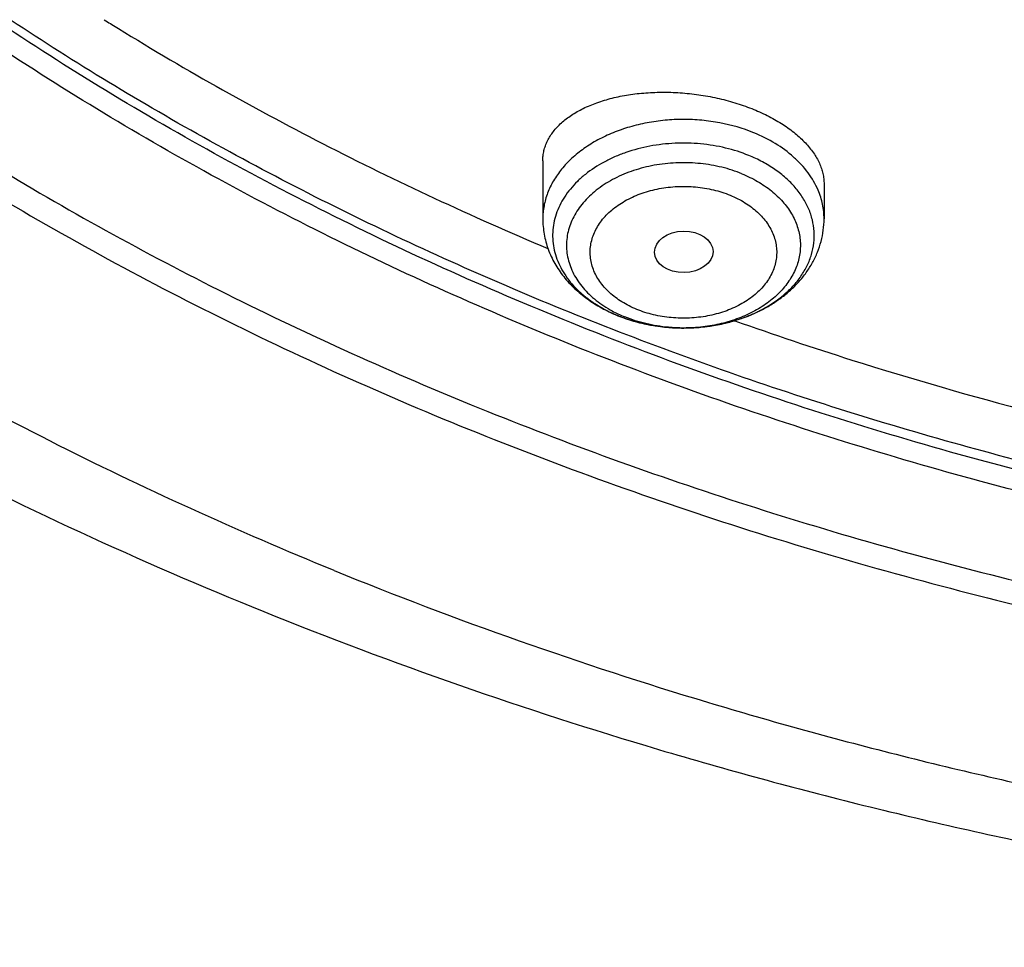
# Model space of a CAD drawing. Units: inches. Extents: x 7.1 to 14.8, y 0.7 to 17.8.
# Drawn here: x 9.7 to 10.3, y 11.3 to 11.9 of the extents above; entities that cross this region are included whole.
import ezdxf

# ---------------------------------------------------------------- set-up
doc = ezdxf.new("R2010")
doc.units = ezdxf.units.IN
doc.header["$LTSCALE"] = 1.21
doc.header["$MEASUREMENT"] = 0
doc.layers.get('0').update_dxf_attribs({"linetype": 'CONTINUOUS'})

msp = doc.modelspace()

# ---------------------------------------------------------------- linework, layer by layer
at = {"color": 7, "linetype": 'CONTINUOUS'}
for p, q in [((9.79378, 11.87877), (9.79461, 11.87826)), ((10.04793, 11.79807), (10.04793, 11.76397)), ((10.21328, 11.78447), (10.21328, 11.76397))]:
    msp.add_line(p, q, dxfattribs=at)
for centre, radius, start, end in [((10.68743, 13.31781), 1.69395, 238.01147, 238.15947), ((10.12667, 11.7929), 0.0926, 247.79246, 248.09882)]:
    msp.add_arc(centre, radius, start, end, dxfattribs=at)
at = {"color": 9, "linetype": 'CONTINUOUS'}
for centre, radius, start, end in [((10.1236, 11.77403), 0.07309, 241.52461, 244.44419), ((10.12564, 11.78905), 0.0886, 247.46758, 247.79247), ((10.12535, 11.77766), 0.07711, 244.43246, 247.81369), ((10.13295, 11.79634), 0.09635, 285.57666, 288.72749), ((10.13417, 11.79266), 0.09247, 288.741, 291.08534), ((10.13578, 11.78851), 0.08802, 291.08324, 295.50358), ((10.13766, 11.78444), 0.08353, 295.54443, 296.54007), ((10.12951, 11.80105), 0.10122, 255.9116, 259.03578), ((10.13005, 11.80372), 0.10394, 259.02564, 261.12839), ((10.13038, 11.8058), 0.10605, 261.12621, 264.40513), ((10.13055, 11.80743), 0.10769, 264.39902, 266.62931), ((10.13061, 11.80828), 0.10854, 266.62727, 274.86612), ((10.13071, 11.80685), 0.10711, 274.87372, 277.25564), ((10.13094, 11.80504), 0.10529, 277.25655, 280.16857), ((10.13136, 11.80265), 0.10286, 280.17498, 282.78861), ((10.13201, 11.79975), 0.09989, 282.79307, 285.56997)]:
    msp.add_arc(centre, radius, start, end, dxfattribs=at)
at = {"color": 7, "linetype": 'CONTINUOUS'}
msp.add_ellipse((10.1308, 11.74452), major_axis=(0.0172, 0.00021), ratio=0.710579, dxfattribs=at)
for points, knots in [([(10.84007, 11.52879), (10.78235, 11.53105), (10.69598, 11.53743), (10.58178, 11.55196), (10.46928, 11.57035), (10.35856, 11.59459), (10.25031, 11.62467), (10.17109, 11.64993), (10.09373, 11.67791), (10.01839, 11.70854), (9.94528, 11.74176), (9.87455, 11.77747), (9.80639, 11.8156), (9.74096, 11.85605), (9.6784, 11.89872), (9.59974, 11.95794), (9.52663, 12.02165), (9.45997, 12.08957), (9.41396, 12.14174), (9.37164, 12.19546), (9.33309, 12.25059), (9.29841, 12.307), (9.26769, 12.36455), (9.24101, 12.42311), (9.21843, 12.48254), (9.20001, 12.54268), (9.1858, 12.6034), (9.17582, 12.66454), (9.17011, 12.72596), (9.16868, 12.7875), (9.17153, 12.84902), (9.17865, 12.91037), (9.19004, 12.97139), (9.20565, 13.03193), (9.22546, 13.09185), (9.2494, 13.151), (9.27743, 13.20925), (9.30946, 13.26644), (9.34543, 13.32244), (9.38524, 13.37711), (9.4288, 13.43033), (9.47601, 13.48197), (9.54422, 13.54911), (9.61878, 13.61196), (9.6988, 13.67027), (9.76232, 13.71222), (9.82868, 13.75191), (9.89771, 13.78925), (9.96924, 13.82414), (10.04311, 13.85651), (10.11914, 13.88627), (10.22365, 13.92256), (10.33119, 13.95312), (10.44109, 13.97793), (10.55334, 13.99905), (10.66723, 14.0142), (10.78213, 14.02338), (10.89777, 14.02858), (10.98472, 14.02796), (11.04259, 14.02553)], [0, 0, 0, 0, 0.036228, 0.054254, 0.07219, 0.10771, 0.12526, 0.142643, 0.159844, 0.176845, 0.193633, 0.210195, 0.226521, 0.2426, 0.258426, 0.273994, 0.304337, 0.319123, 0.333656, 0.347942, 0.361993, 0.375822, 0.389445, 0.402881, 0.416153, 0.429285, 0.442302, 0.455233, 0.468108, 0.480957, 0.493811, 0.506701, 0.519658, 0.53271, 0.545885, 0.559209, 0.572705, 0.586394, 0.600295, 0.614423, 0.628789, 0.643405, 0.658277, 0.688793, 0.704447, 0.720357, 0.736519, 0.752924, 0.769563, 0.786423, 0.803492, 0.820755, 0.85579, 0.873533, 0.891399, 0.927412, 0.945524, 0.963674, 1, 1, 1, 1]), ([(10.93769, 11.80731), (10.89643, 11.80731), (10.81407, 11.81016), (10.69164, 11.82297), (10.57156, 11.84419), (10.45498, 11.87361), (10.36115, 11.90491), (10.28888, 11.93384), (10.21957, 11.96485), (10.15312, 11.99959), (10.0901, 12.03801), (10.04521, 12.0682), (10.00246, 12.09992), (9.96197, 12.13309), (9.92382, 12.16762), (9.88812, 12.20344), (9.85493, 12.24046), (9.82436, 12.27859), (9.79646, 12.31774), (9.77131, 12.35781), (9.74898, 12.39871), (9.7295, 12.44035), (9.71294, 12.48262), (9.69934, 12.52541), (9.68872, 12.56863), (9.68111, 12.61218), (9.67654, 12.65593), (9.67502, 12.69979), (9.67654, 12.74366), (9.68111, 12.78741), (9.68872, 12.83095), (9.69934, 12.87417), (9.71294, 12.91697), (9.7295, 12.95924), (9.74898, 13.00087), (9.77131, 13.04178), (9.79646, 13.08185), (9.82436, 13.121), (9.85493, 13.15913), (9.88812, 13.19615), (9.92382, 13.23197), (9.96197, 13.2665), (10.00246, 13.29966), (10.04521, 13.33138), (10.0901, 13.36158), (10.15312, 13.39999), (10.21957, 13.43474), (10.28888, 13.46575), (10.36115, 13.49468), (10.45498, 13.52598), (10.57156, 13.5554), (10.69164, 13.57662), (10.81407, 13.58943), (10.89643, 13.59228), (10.93769, 13.59228)], [0, 0, 0, 0, 0.036314, 0.072453, 0.108248, 0.143537, 0.178172, 0.195206, 0.212029, 0.244983, 0.261102, 0.276969, 0.292578, 0.307926, 0.323014, 0.337842, 0.352416, 0.366743, 0.380832, 0.394698, 0.408355, 0.421823, 0.435122, 0.448278, 0.461314, 0.474261, 0.487146, 0.5, 0.512854, 0.525739, 0.538686, 0.551722, 0.564878, 0.578177, 0.591645, 0.605302, 0.619168, 0.633257, 0.647584, 0.662158, 0.676986, 0.692074, 0.707422, 0.723031, 0.738898, 0.755017, 0.787971, 0.804794, 0.821828, 0.856463, 0.891752, 0.927547, 0.963686, 1, 1, 1, 1]), ([(10.93769, 11.85936), (10.9185, 11.85936), (10.88972, 11.85985), (10.85139, 11.8615), (10.8227, 11.86325), (10.79408, 11.8655), (10.75608, 11.86915), (10.70885, 11.87494), (10.65267, 11.88385), (10.59718, 11.8947), (10.5425, 11.90747), (10.47123, 11.9269), (10.40177, 11.95006), (10.33459, 11.97695), (10.27016, 12.00578), (10.2084, 12.03808), (10.14981, 12.07379), (10.10808, 12.10186), (10.06835, 12.13134), (10.03071, 12.16217), (9.99525, 12.19427), (9.96206, 12.22757), (9.93122, 12.26197), (9.9028, 12.29742), (9.87687, 12.33381), (9.85349, 12.37106), (9.83272, 12.40908), (9.81462, 12.44778), (9.79923, 12.48707), (9.78658, 12.52685), (9.77671, 12.56703), (9.76964, 12.6075), (9.7654, 12.64818), (9.76398, 12.68895), (9.7654, 12.72972), (9.76964, 12.77039), (9.77671, 12.81087), (9.78658, 12.85104), (9.79923, 12.89082), (9.81462, 12.93011), (9.83272, 12.96882), (9.85349, 13.00684), (9.87687, 13.04409), (9.9028, 13.08048), (9.93122, 13.11592), (9.96206, 13.15033), (9.99525, 13.18363), (10.03071, 13.21573), (10.06835, 13.24656), (10.10808, 13.27604), (10.14981, 13.30411), (10.2084, 13.33982), (10.27016, 13.37211), (10.33459, 13.40094), (10.40177, 13.42783), (10.47123, 13.451), (10.5425, 13.47043), (10.59718, 13.48319), (10.65267, 13.49405), (10.70885, 13.50296), (10.75608, 13.50875), (10.79408, 13.5124), (10.8227, 13.51465), (10.85139, 13.51639), (10.88972, 13.51805), (10.9185, 13.51854), (10.93769, 13.51854)], [0, 0, 0, 0, 0.018169, 0.027248, 0.036318, 0.045377, 0.054423, 0.072462, 0.090415, 0.108261, 0.125981, 0.143555, 0.178188, 0.195221, 0.212043, 0.244996, 0.261113, 0.276979, 0.292588, 0.307936, 0.323023, 0.33785, 0.352423, 0.366749, 0.380838, 0.394703, 0.408359, 0.421827, 0.435126, 0.44828, 0.461316, 0.474262, 0.487146, 0.5, 0.512854, 0.525738, 0.538684, 0.55172, 0.564874, 0.578173, 0.591641, 0.605297, 0.619162, 0.633251, 0.647577, 0.66215, 0.676977, 0.692064, 0.707412, 0.723021, 0.738887, 0.755004, 0.787957, 0.804779, 0.821812, 0.856445, 0.874019, 0.891739, 0.909585, 0.927538, 0.945577, 0.954623, 0.963682, 0.972752, 0.981831, 1, 1, 1, 1]), ([(9.06327, 12.86126), (9.06165, 12.83945), (9.05994, 12.79571), (9.06195, 12.73003), (9.06856, 12.66451), (9.07975, 12.5993), (9.09548, 12.53457), (9.11571, 12.47047), (9.1404, 12.40717), (9.16948, 12.34481), (9.20288, 12.28356), (9.24052, 12.22355), (9.2823, 12.16494), (9.32812, 12.10787), (9.37786, 12.05247), (9.44987, 11.98042), (9.52874, 11.91292), (9.61352, 11.85028), (9.68089, 11.80519), (9.75132, 11.7625), (9.82464, 11.72234), (9.90067, 11.68478), (9.97923, 11.64992), (10.06013, 11.61785), (10.14316, 11.58864), (10.22813, 11.56237), (10.34417, 11.53123), (10.46276, 11.50637), (10.58318, 11.48781), (10.70531, 11.4734), (10.79761, 11.46745), (10.85928, 11.46563)], [0, 0, 0, 0, 0.025974, 0.051945, 0.077975, 0.104126, 0.130459, 0.157031, 0.183896, 0.211101, 0.238692, 0.266705, 0.295175, 0.324127, 0.353582, 0.383555, 0.445068, 0.47663, 0.508715, 0.541311, 0.574405, 0.607975, 0.642, 0.676451, 0.7113, 0.746513, 0.782056, 0.853967, 0.890267, 0.926736, 1, 1, 1, 1]), ([(9.07549, 12.79468), (9.07549, 12.77385), (9.07689, 12.73214), (9.08319, 12.66974), (9.09367, 12.60762), (9.10831, 12.54593), (9.12707, 12.4848), (9.14991, 12.42438), (9.17678, 12.36481), (9.20761, 12.3062), (9.24234, 12.24871), (9.28088, 12.19245), (9.32315, 12.13755), (9.36904, 12.08414), (9.41847, 12.03233), (9.4895, 11.96499), (9.56665, 11.90194), (9.64909, 11.84339), (9.71432, 11.80126), (9.78231, 11.76136), (9.87703, 11.71094), (9.97603, 11.66575), (10.07858, 11.62585), (10.15791, 11.59837), (10.23898, 11.57357), (10.34958, 11.54407), (10.4625, 11.52032), (10.57711, 11.50232), (10.66415, 11.49169), (10.7518, 11.48399), (10.81047, 11.48082), (10.83985, 11.47973)], [0, 0, 0, 0, 0.025853, 0.051764, 0.07779, 0.103986, 0.130405, 0.157097, 0.184107, 0.211476, 0.239241, 0.267432, 0.296077, 0.325195, 0.354804, 0.384913, 0.446634, 0.478261, 0.510385, 0.542994, 0.576071, 0.643543, 0.677903, 0.712639, 0.747719, 0.783112, 0.854686, 0.890805, 0.92709, 0.963502, 1, 1, 1, 1]), ([(8.79943, 12.71817), (8.80165, 12.70296), (8.80675, 12.67256), (8.81626, 12.62721), (8.82767, 12.58204), (8.84543, 12.52195), (8.87237, 12.44745), (8.91195, 12.35983), (8.95077, 12.28863), (8.98527, 12.23277), (9.0224, 12.17716), (9.07313, 12.1092), (9.12882, 12.04419), (9.17647, 11.99369), (9.22662, 11.9438), (9.2931, 11.88355), (9.37816, 11.81519), (9.46858, 11.75066), (9.56401, 11.69017), (9.69842, 11.61463), (9.80429, 11.56545), (9.87671, 11.53588)], [0, 0, 0, 0, 0.027574, 0.05527, 0.083109, 0.111111, 0.167662, 0.225061, 0.283417, 0.312987, 0.342826, 0.403334, 0.464996, 0.496273, 0.527848, 0.591884, 0.657108, 0.723504, 0.791042, 0.85968, 1, 1, 1, 1]), ([(9.77628, 12.68416), (9.77628, 12.66736), (9.77774, 12.63367), (9.78432, 12.58338), (9.79525, 12.53348), (9.81049, 12.48415), (9.82998, 12.43559), (9.85365, 12.38798), (9.8814, 12.3415), (9.91312, 12.29632), (9.9487, 12.25261), (9.98798, 12.21053), (10.03084, 12.17025), (10.0771, 12.1319), (10.12659, 12.09564), (10.17913, 12.0616), (10.23451, 12.02989), (10.29254, 12.00065), (10.35298, 11.97398), (10.41561, 11.94999), (10.48021, 11.92875), (10.54652, 11.91035), (10.6143, 11.89485), (10.6833, 11.88233), (10.75325, 11.87281), (10.82389, 11.86635), (10.89496, 11.86295), (10.98985, 11.86254), (11.08452, 11.86828), (11.17816, 11.88018), (11.24737, 11.89211), (11.31541, 11.90701), (11.36008, 11.91897), (11.38215, 11.92543)], [0, 0, 0, 0, 0.02497, 0.050034, 0.075282, 0.100801, 0.12667, 0.152961, 0.179735, 0.207044, 0.234929, 0.263419, 0.292533, 0.32228, 0.35266, 0.383661, 0.415267, 0.447449, 0.480175, 0.513405, 0.547093, 0.58119, 0.61564, 0.650385, 0.685365, 0.720515, 0.755772, 0.791068, 0.861498, 0.896517, 0.931314, 0.965828, 1, 1, 1, 1]), ([(9.67393, 12.62631), (9.67566, 12.61241), (9.68004, 12.58462), (9.6893, 12.54331), (9.70125, 12.50236), (9.71587, 12.46186), (9.73312, 12.4219), (9.75296, 12.38256), (9.77535, 12.34394), (9.80023, 12.3061), (9.82755, 12.26914), (9.86746, 12.22074), (9.92329, 12.16286), (9.99839, 12.09868), (10.08149, 12.03974), (10.17186, 11.98653), (10.26875, 11.93949), (10.37132, 11.899), (10.4787, 11.86541), (10.58999, 11.83898), (10.70424, 11.81994), (10.82046, 11.80846), (10.89857, 11.8059), (10.93769, 11.8059)], [0, 0, 0, 0, 0.025697, 0.051547, 0.077594, 0.103887, 0.130467, 0.157375, 0.184644, 0.212306, 0.240386, 0.268905, 0.327309, 0.387616, 0.449837, 0.513918, 0.57975, 0.647171, 0.715981, 0.785943, 0.856792, 0.928243, 1, 1, 1, 1]), ([(9.79461, 11.87826), (9.83491, 11.85326), (9.91875, 11.806), (10.00601, 11.76544), (10.05089, 11.74654)], [0, 0, 0, 0, 0.493429, 1, 1, 1, 1]), ([(10.04793, 11.79807), (10.04793, 11.79908), (10.04805, 11.8011), (10.04857, 11.80409), (10.04945, 11.80703), (10.05067, 11.80989), (10.05223, 11.81267), (10.05479, 11.81632), (10.05884, 11.82061), (10.06481, 11.82516), (10.07186, 11.82913), (10.0799, 11.83248), (10.0888, 11.83514), (10.09842, 11.83706), (10.10862, 11.83822), (10.11922, 11.83859), (10.13006, 11.83814), (10.14093, 11.83689), (10.15166, 11.83484), (10.16203, 11.83203), (10.16871, 11.82963), (10.17194, 11.82831)], [0, 0, 0, 0, 0.021051, 0.042068, 0.063249, 0.084782, 0.106838, 0.129567, 0.177486, 0.22932, 0.28543, 0.345869, 0.410444, 0.478755, 0.550237, 0.624182, 0.699773, 0.776107, 0.85223, 0.927172, 1, 1, 1, 1]), ([(10.17194, 11.82831), (10.17502, 11.82706), (10.18092, 11.82436), (10.1891, 11.81966), (10.19627, 11.81447), (10.20231, 11.80889), (10.20713, 11.80301), (10.21011, 11.79784), (10.21177, 11.79367), (10.21264, 11.7906), (10.21316, 11.78753), (10.21328, 11.78548), (10.21328, 11.78447)], [0, 0, 0, 0, 0.156793, 0.305348, 0.444465, 0.573455, 0.692287, 0.801708, 0.853425, 0.903477, 0.952207, 1, 1, 1, 1]), ([(10.04793, 11.76397), (10.04793, 11.76245), (10.04806, 11.75941), (10.04867, 11.75488), (10.04968, 11.75042), (10.05107, 11.74604), (10.05283, 11.74179), (10.05566, 11.73628), (10.06007, 11.72978), (10.06654, 11.72277), (10.07406, 11.7166), (10.08248, 11.71131), (10.08854, 11.70845), (10.09167, 11.70717)], [0, 0, 0, 0, 0.059894, 0.119819, 0.179874, 0.240104, 0.300574, 0.361355, 0.484057, 0.608889, 0.736335, 0.866689, 1, 1, 1, 1]), ([(10.13077, 11.69974), (10.13599, 11.69975), (10.14383, 11.70032), (10.15406, 11.70222), (10.16391, 11.70484), (10.17332, 11.70854), (10.18201, 11.71331), (10.18804, 11.71737), (10.19357, 11.7219), (10.19855, 11.72688), (10.2029, 11.7323), (10.20658, 11.7381), (10.20953, 11.74424), (10.21168, 11.75065), (10.21299, 11.75726), (10.21328, 11.76173), (10.21328, 11.76397)], [0, 0, 0, 0, 0.135498, 0.202706, 0.269248, 0.399602, 0.463318, 0.525977, 0.587607, 0.648288, 0.708135, 0.767291, 0.825909, 0.884144, 0.942129, 1, 1, 1, 1]), ([(10.09213, 11.70698), (10.09817, 11.70455), (10.10771, 11.70183), (10.12076, 11.70003), (10.12743, 11.69973), (10.13077, 11.69974)], [0, 0, 0, 0, 0.494394, 0.746498, 1, 1, 1, 1]), ([(10.16087, 11.70397), (10.18366, 11.6959), (10.27653, 11.66478), (10.37151, 11.64001), (10.44368, 11.62484)], [0, 0, 0, 0, 0.246948, 1, 1, 1, 1]), ([(9.87671, 11.53588), (9.95257, 11.50491), (10.06941, 11.46384), (10.22913, 11.41985), (10.35208, 11.39194), (10.47708, 11.36939), (10.64616, 11.34653), (10.7743, 11.33768), (10.85992, 11.33545)], [0, 0, 0, 0, 0.243719, 0.367618, 0.492632, 0.618578, 0.745266, 1, 1, 1, 1])]:
    msp.add_open_spline(points, degree=3, knots=knots, dxfattribs=at)
at = {"color": 9, "linetype": 'CONTINUOUS'}
for points, knots in [([(9.92519, 11.55714), (9.86855, 11.58026), (9.78544, 11.61805), (9.6789, 11.67484), (9.57793, 11.73437), (9.48247, 11.79949), (9.3935, 11.86999), (9.33103, 11.92468), (9.27242, 11.98147), (9.21782, 12.04024), (9.16736, 12.10083), (9.12115, 12.16311), (9.07933, 12.22693), (9.04197, 12.29213), (9.00919, 12.35856), (8.98105, 12.42605), (8.95764, 12.49445), (8.939, 12.56358), (8.92518, 12.63329), (8.91623, 12.70339), (8.91215, 12.77372), (8.91296, 12.84412), (8.91867, 12.91439), (8.92925, 12.98438), (8.94468, 13.05392), (8.96492, 13.12282), (8.98991, 13.19094), (9.0196, 13.25809), (9.05392, 13.32413), (9.08617, 13.37788), (9.11416, 13.42016), (9.14385, 13.46228), (9.16757, 13.49302), (9.18399, 13.51314)], [0, 0, 0, 0, 0.074052, 0.110332, 0.146078, 0.215886, 0.249944, 0.283425, 0.316333, 0.348674, 0.380464, 0.411723, 0.442477, 0.472759, 0.502609, 0.532072, 0.561198, 0.590043, 0.618667, 0.647135, 0.675512, 0.703866, 0.732266, 0.760778, 0.789469, 0.818401, 0.847633, 0.87722, 0.907209, 0.937644, 0.953043, 0.968567, 1, 1, 1, 1]), ([(10.83848, 11.5407), (10.78003, 11.54303), (10.69258, 11.54963), (10.57697, 11.56463), (10.46315, 11.5836), (10.35122, 11.60861), (10.24187, 11.63963), (10.16192, 11.66567), (10.08392, 11.6945), (10.00805, 11.72606), (9.93451, 11.76026), (9.86348, 11.79702), (9.79513, 11.83625), (9.72964, 11.87785), (9.66717, 11.92171), (9.58881, 11.98253), (9.51628, 12.04793), (9.45051, 12.11759), (9.40533, 12.17105), (9.36399, 12.22605), (9.32659, 12.28246), (9.29322, 12.34012), (9.26398, 12.3989), (9.23893, 12.45865), (9.21815, 12.51922), (9.20167, 12.58046), (9.18956, 12.64221), (9.18183, 12.70432), (9.17852, 12.76662), (9.17962, 12.82896), (9.1833, 12.87038), (9.18586, 12.89101)], [0, 0, 0, 0, 0.073595, 0.110207, 0.146631, 0.218733, 0.254342, 0.289601, 0.324476, 0.358933, 0.392943, 0.42648, 0.459522, 0.492051, 0.524051, 0.555516, 0.616802, 0.646653, 0.675984, 0.704814, 0.733166, 0.761074, 0.788573, 0.815706, 0.842522, 0.869075, 0.895421, 0.921623, 0.947743, 0.973847, 1, 1, 1, 1]), ([(10.49914, 11.58377), (10.44973, 11.59277), (10.35215, 11.61377), (10.20938, 11.65442), (10.07216, 11.70375), (9.94155, 11.76138), (9.83834, 11.81632), (9.76008, 11.86406), (9.68589, 11.91349), (9.61581, 11.96664), (9.55045, 12.02336), (9.50445, 12.06706), (9.4612, 12.11214), (9.42078, 12.15852), (9.38327, 12.20611), (9.34874, 12.25483), (9.31726, 12.30457), (9.28889, 12.35524), (9.26368, 12.40675), (9.24169, 12.45899), (9.22296, 12.51187), (9.20752, 12.56528), (9.19541, 12.61912), (9.18664, 12.67329), (9.18124, 12.72769), (9.17922, 12.78219), (9.18059, 12.83671), (9.18374, 12.87294), (9.18588, 12.891)], [0, 0, 0, 0, 0.073978, 0.146886, 0.218488, 0.288577, 0.356979, 0.390511, 0.423576, 0.488253, 0.519873, 0.551009, 0.581667, 0.611855, 0.641588, 0.670882, 0.69976, 0.728248, 0.756375, 0.784176, 0.811689, 0.838955, 0.866018, 0.892926, 0.919728, 0.946473, 0.973213, 1, 1, 1, 1]), ([(10.17194, 11.8146), (10.16553, 11.81721), (10.15536, 11.82014), (10.14138, 11.8221), (10.13061, 11.82259), (10.11983, 11.8221), (10.10923, 11.82061), (10.099, 11.81817), (10.0893, 11.8148), (10.0803, 11.81057), (10.07214, 11.80554), (10.06498, 11.7998), (10.05892, 11.79343), (10.05485, 11.78763), (10.05228, 11.78281), (10.0507, 11.77914), (10.04947, 11.7754), (10.04858, 11.77162), (10.04805, 11.7678), (10.04793, 11.76524), (10.04793, 11.76397)], [0, 0, 0, 0, 0.135006, 0.204604, 0.274798, 0.344993, 0.414591, 0.483021, 0.549766, 0.614386, 0.676551, 0.736067, 0.792909, 0.84724, 0.873594, 0.899478, 0.924968, 0.950153, 0.975129, 1, 1, 1, 1]), ([(10.20975, 11.78086), (10.20899, 11.78264), (10.20722, 11.78616), (10.20393, 11.79117), (10.19998, 11.79593), (10.1938, 11.80199), (10.1846, 11.8087), (10.17633, 11.81281), (10.17194, 11.8146)], [0, 0, 0, 0, 0.111866, 0.226998, 0.345848, 0.468703, 0.726507, 1, 1, 1, 1]), ([(10.16906, 11.80122), (10.16462, 11.80304), (10.15529, 11.806), (10.14068, 11.80839), (10.12569, 11.80874), (10.11089, 11.80705), (10.09904, 11.80395), (10.09017, 11.80049), (10.08202, 11.79653), (10.0746, 11.79171), (10.06821, 11.78607), (10.06409, 11.7816), (10.06061, 11.77687), (10.05779, 11.77191), (10.05568, 11.76677), (10.05428, 11.7615), (10.05363, 11.75617), (10.05371, 11.75081), (10.05455, 11.74548), (10.05611, 11.74024), (10.0584, 11.73514), (10.06138, 11.73023), (10.06502, 11.72555), (10.06928, 11.72116), (10.07413, 11.71708), (10.08142, 11.71204), (10.08747, 11.70896), (10.09169, 11.70722)], [0, 0, 0, 0, 0.069476, 0.141167, 0.213786, 0.285952, 0.356326, 0.390496, 0.423809, 0.487458, 0.517768, 0.547048, 0.575353, 0.602779, 0.62947, 0.655611, 0.681419, 0.707134, 0.733, 0.759253, 0.786104, 0.813728, 0.842258, 0.87178, 0.902339, 0.933933, 1, 1, 1, 1]), ([(10.17498, 11.7097), (10.17755, 11.71099), (10.18247, 11.71377), (10.18918, 11.71866), (10.19498, 11.72411), (10.19978, 11.73003), (10.20351, 11.73635), (10.20609, 11.74296), (10.20747, 11.74976), (10.20764, 11.75663), (10.20658, 11.76347), (10.20432, 11.77014), (10.2009, 11.77655), (10.19717, 11.78153), (10.1937, 11.78529), (10.18982, 11.78897), (10.18436, 11.79322), (10.17706, 11.79765), (10.17179, 11.80011), (10.16906, 11.80122)], [0, 0, 0, 0, 0.070467, 0.138153, 0.202964, 0.264986, 0.324501, 0.381995, 0.438138, 0.493734, 0.549646, 0.606703, 0.665617, 0.726925, 0.75861, 0.791003, 0.857915, 0.92765, 1, 1, 1, 1]), ([(10.16498, 11.79046), (10.16117, 11.79202), (10.15318, 11.79458), (10.14067, 11.79674), (10.1278, 11.79722), (10.11504, 11.79601), (10.1028, 11.79314), (10.09153, 11.78871), (10.08312, 11.78376), (10.07727, 11.77915), (10.07341, 11.77547), (10.07006, 11.77155), (10.06724, 11.76742), (10.06499, 11.76312), (10.06331, 11.75868), (10.06223, 11.75415), (10.06177, 11.74956), (10.06191, 11.74496), (10.06267, 11.74039), (10.06404, 11.7359), (10.06599, 11.73152), (10.06852, 11.7273), (10.0716, 11.72326), (10.07519, 11.71945), (10.08072, 11.71464), (10.08543, 11.71159), (10.08875, 11.70979)], [0, 0, 0, 0, 0.069626, 0.14143, 0.214233, 0.286757, 0.357751, 0.426105, 0.490971, 0.521968, 0.551961, 0.580976, 0.609077, 0.636368, 0.662991, 0.689126, 0.714978, 0.740771, 0.766731, 0.793075, 0.819998, 0.84766, 0.876188, 0.905665, 0.936138, 1, 1, 1, 1]), ([(10.16498, 11.79046), (10.16816, 11.78917), (10.17419, 11.78624), (10.18231, 11.78074), (10.18907, 11.77436), (10.19348, 11.76837), (10.19611, 11.76332), (10.19762, 11.75948), (10.19868, 11.75556), (10.19929, 11.7516), (10.19943, 11.74761), (10.19911, 11.74362), (10.19833, 11.73967), (10.1971, 11.73578), (10.19542, 11.73197), (10.19257, 11.72699), (10.1879, 11.72109), (10.18087, 11.71487), (10.17253, 11.70955), (10.16309, 11.70526), (10.1528, 11.70211), (10.14193, 11.70019), (10.1345, 11.69975), (10.13077, 11.69974)], [0, 0, 0, 0, 0.068417, 0.133491, 0.195008, 0.253115, 0.28109, 0.308463, 0.335369, 0.361963, 0.388416, 0.414901, 0.441594, 0.468659, 0.496244, 0.524476, 0.583196, 0.645384, 0.711117, 0.780112, 0.851799, 0.9254, 1, 1, 1, 1]), ([(10.10319, 11.7107), (10.10165, 11.71132), (10.09867, 11.71267), (10.09313, 11.71577), (10.08818, 11.71947), (10.08402, 11.72372), (10.08139, 11.72705), (10.07923, 11.73055), (10.07757, 11.73419), (10.07642, 11.73793), (10.0758, 11.74173), (10.07571, 11.74556), (10.07616, 11.74937), (10.07713, 11.75314), (10.07862, 11.75682), (10.08061, 11.76037), (10.08309, 11.76376), (10.08601, 11.76696), (10.08937, 11.76994), (10.09312, 11.77267), (10.09868, 11.77599), (10.1048, 11.77865), (10.1113, 11.78064), (10.11642, 11.7818), (10.12168, 11.7826), (10.12702, 11.78304), (10.1324, 11.7831), (10.13951, 11.78269), (10.14651, 11.78155), (10.15323, 11.77968), (10.15646, 11.77851), (10.15802, 11.77786)], [0, 0, 0, 0, 0.03359, 0.066241, 0.128412, 0.157983, 0.186562, 0.214228, 0.241108, 0.267378, 0.293249, 0.318956, 0.344745, 0.370858, 0.397511, 0.424897, 0.453157, 0.482391, 0.512656, 0.543965, 0.57629, 0.643649, 0.678532, 0.714021, 0.749965, 0.786197, 0.822546, 0.858836, 0.930512, 0.965621, 1, 1, 1, 1]), ([(10.21328, 11.76397), (10.21328, 11.7654), (10.21313, 11.76826), (10.21246, 11.77254), (10.21135, 11.77676), (10.21033, 11.77951), (10.20975, 11.78086)], [0, 0, 0, 0, 0.246784, 0.494884, 0.745565, 1, 1, 1, 1]), ([(10.15802, 11.77786), (10.15956, 11.77724), (10.16254, 11.77589), (10.16808, 11.77279), (10.17303, 11.76909), (10.17719, 11.76485), (10.17982, 11.76152), (10.18198, 11.75802), (10.18364, 11.75438), (10.18479, 11.75064), (10.18541, 11.74684), (10.1855, 11.74301), (10.18506, 11.73919), (10.18408, 11.73542), (10.18259, 11.73175), (10.1806, 11.7282), (10.17813, 11.72481), (10.1752, 11.72161), (10.17184, 11.71863), (10.16809, 11.71589), (10.16253, 11.71257), (10.15641, 11.70991), (10.14991, 11.70792), (10.14479, 11.70676), (10.13953, 11.70596), (10.13419, 11.70553), (10.12881, 11.70547), (10.1217, 11.70588), (10.1147, 11.70701), (10.10798, 11.70888), (10.10476, 11.71005), (10.10319, 11.7107)], [0, 0, 0, 0, 0.03359, 0.066241, 0.128412, 0.157983, 0.186562, 0.214228, 0.241108, 0.267378, 0.293249, 0.318956, 0.344745, 0.370858, 0.397511, 0.424897, 0.453157, 0.482391, 0.512656, 0.543965, 0.57629, 0.643649, 0.678532, 0.714021, 0.749965, 0.786197, 0.822546, 0.858836, 0.930512, 0.965621, 1, 1, 1, 1]), ([(10.09215, 11.70703), (10.09317, 11.70661), (10.09733, 11.705), (10.10161, 11.70369), (10.10487, 11.70287)], [0, 0, 0, 0, 0.246337, 1, 1, 1, 1]), ([(10.13077, 11.69974), (10.12776, 11.69973), (10.12029, 11.70007), (10.10862, 11.70196), (10.10022, 11.70462), (10.09623, 11.70625)], [0, 0, 0, 0, 0.255369, 0.633542, 1, 1, 1, 1]), ([(9.92519, 11.55714), (9.99707, 11.52779), (10.10786, 11.48885), (10.2594, 11.44709), (10.37627, 11.42052), (10.49521, 11.399), (10.65625, 11.37712), (10.77834, 11.36857), (10.85994, 11.36636)], [0, 0, 0, 0, 0.242892, 0.366645, 0.49166, 0.617729, 0.744636, 1, 1, 1, 1])]:
    msp.add_open_spline(points, degree=3, knots=knots, dxfattribs=at)

doc.saveas('drawing.dxf')
